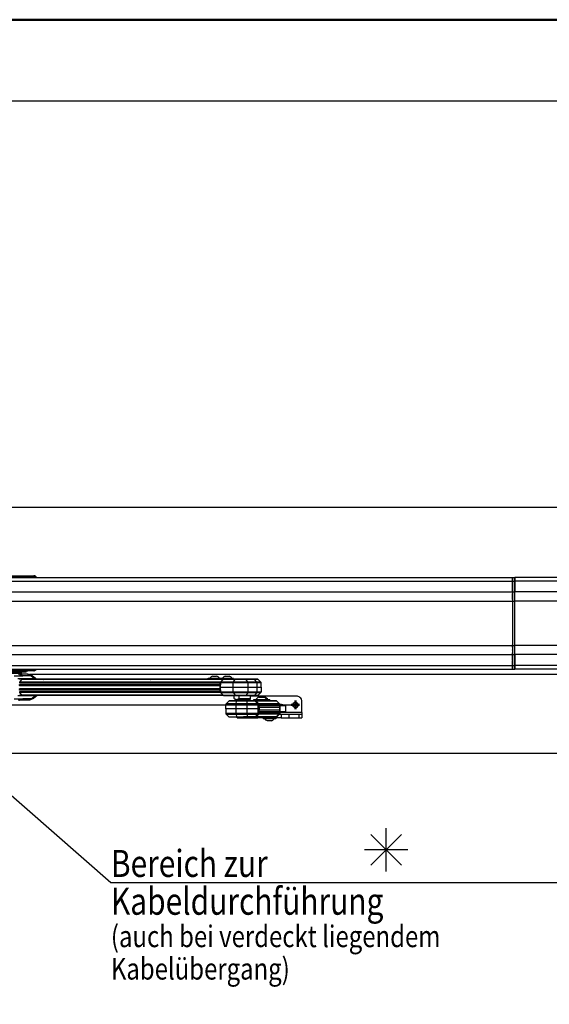
# Model space of a CAD drawing. Extents: x 35 to 4235, y -307 to 2663.
# Drawn here: x 944 to 1434, y 1751 to 2663 of the extents above; entities that cross this region are included whole.
import ezdxf

# ---------------------------------------------------------------- set-up
doc = ezdxf.new("R2010")
doc.units = 0
doc.header["$MEASUREMENT"] = 0
doc.linetypes.add('STRICHPUNKT2', pattern=[18.5, 10, -4, 0.5, -4])
doc.layers.get('0').update_dxf_attribs({"linetype": 'CONTINUOUS'})
for name, color, linetype in [('DIM49', 4, 'CONTINUOUS'), ('LE_GREEN', 3, 'CONTINUOUS'), ('LE_RED', 1, 'CONTINUOUS'), ('TXT_DIM49', 2, 'CONTINUOUS'), ('TXT_YELLOW', 2, 'CONTINUOUS')]:
    doc.layers.add(name, color=color, linetype=linetype)
doc.layers.add('LE_ALL', color=7, linetype='CONTINUOUS', lineweight=50)
doc.styles.add('MONOTXT', font='monotxt.shx')

# ---------------------------------------------------------------- blocks, each defined once
blk = doc.blocks.new('DINA3_CI_00002', base_point=(4234.66, -307.37))
blk.add_lwpolyline([(4184.66, -232.37), (284.66, -232.37), (284.66, 2587.63), (4184.66, 2587.63), (4184.66, -232.37)])
at = {"layer": 'LE_ALL', "color": 4}
blk.add_lwpolyline([(4234.66, -307.37), (34.66, -307.37), (34.66, 2662.63), (4234.66, 2662.63), (4234.66, -307.37)], dxfattribs=at)
blk = doc.blocks.new('ZBL2D00_00001')
blk.add_blockref('DINA3_CI_00002', (4234.66, -307.37))
blk = doc.blocks.new('RAHMEN_00026', base_point=(669.43, 1834.8))
for q in [(2718.43, 2211.41), (2696.43, 2211.41)]:
    blk.add_line((747.43, 2211.41), q)
blk = doc.blocks.new('FLÜGEL_00027', base_point=(2618.43, 1834.8))
for p, q in [((1708.43, 2056.41), (953.56, 2056.41)), ((1635.43, 1983.41), (876.62, 1983.41))]:
    blk.add_line(p, q)
blk = doc.blocks.new('ANTRIEB_00028', base_point=(730.43, 2064.92))
for p, q in [((730.43, 2146.41), (1400.43, 2146.41)), ((730.43, 2142.89), (1400.43, 2142.89)), ((911.43, 2146.9), (959.43, 2146.91)), ((912.93, 2147.77), (957.93, 2147.77)), ((913.43, 2147.9), (957.43, 2147.91)), ((959.43, 2146.91), (957.93, 2147.77)), ((959.43, 2146.41), (959.43, 2146.91)), ((1400.43, 2146.41), (1400.43, 2142.89)), ((1400.43, 2146.41), (1402.43, 2146.41)), ((1400.43, 2144.59), (1400.43, 2144.65)), ((1400.43, 2144.65), (1400.43, 2144.65)), ((1400.43, 2144.59), (1400.43, 2144.59)), ((1400.43, 2143.9), (1400.43, 2144.59)), ((1400.43, 2143.91), (1400.43, 2143.91)), ((1400.43, 2143.9), (1400.43, 2143.4)), ((1400.43, 2132.92), (1400.43, 2142.89)), ((1400.43, 2142.89), (1402.43, 2142.89)), ((1402.43, 2142.89), (1402.43, 2146.41)), ((1402.43, 2142.89), (1402.43, 2132.92)), ((730.43, 2132.92), (1400.43, 2132.92)), ((1400.43, 2138.46), (1400.43, 2138.9)), ((1400.43, 2138.46), (1400.43, 2138.32)), ((1400.43, 2138.32), (1400.43, 2131.85)), ((1400.43, 2132.92), (1400.43, 2124.43)), ((1400.43, 2132.92), (1400.43, 2124.44)), ((1400.43, 2132.92), (1402.43, 2132.92)), ((1402.43, 2124.44), (1402.43, 2132.92)), ((730.43, 2124.43), (1400.43, 2124.43)), ((1400.43, 2131.85), (1400.43, 2131.35)), ((1400.43, 2131), (1400.43, 2131.35)), ((1400.43, 2128.8), (1400.43, 2131)), ((1400.43, 2128.8), (1400.43, 2128.45)), ((1400.43, 2125.9), (1400.43, 2124.9)), ((1400.43, 2124.9), (1400.43, 2123.9)), ((1400.43, 2124.44), (1400.43, 2083.38)), ((1400.43, 2124.44), (1402.43, 2124.44)), ((1400.43, 2124.43), (1400.43, 2083.38)), ((1402.43, 2083.38), (1402.43, 2124.43)), ((1400.43, 2116.91), (1400.43, 2116.91)), ((1400.43, 2090.91), (1400.43, 2090.91)), ((730.43, 2083.38), (1400.43, 2083.38)), ((1400.43, 2083.38), (1400.43, 2074.89)), ((1400.43, 2083.38), (1400.43, 2074.89)), ((1400.43, 2083.38), (1402.43, 2083.38)), ((1400.43, 2081.9), (1400.43, 2079.85)), ((1400.43, 2079.85), (1400.43, 2079.35)), ((1400.43, 2079.01), (1400.43, 2079.35)), ((1400.43, 2079), (1400.43, 2076.8)), ((1402.43, 2074.89), (1402.43, 2083.38)), ((730.43, 2074.89), (1400.43, 2074.89)), ((1400.43, 2076.8), (1400.43, 2076.45)), ((1400.43, 2075.95), (1400.43, 2076.45)), ((1400.43, 2069.49), (1400.43, 2075.95)), ((1400.43, 2074.89), (1400.43, 2064.92)), ((1400.43, 2074.89), (1402.43, 2074.89)), ((1400.43, 2069.49), (1400.43, 2069.35)), ((1400.43, 2069.35), (1400.43, 2068.9)), ((1402.43, 2064.92), (1402.43, 2074.89)), ((730.43, 2064.92), (1400.43, 2064.92)), ((730.43, 2061.41), (1400.43, 2061.41)), ((951.43, 2061.41), (1402.43, 2061.41)), ((1400.43, 2068.46), (1400.43, 2068.9)), ((1400.43, 2068.46), (1400.43, 2068.32)), ((1400.43, 2064.4), (1400.43, 2068.32)), ((1400.43, 2061.41), (1400.43, 2064.92)), ((1400.43, 2064.92), (1402.43, 2064.92)), ((1400.43, 2064.4), (1400.43, 2063.9)), ((1400.43, 2063.91), (1400.43, 2063.91)), ((1400.43, 2063.9), (1400.43, 2063.22)), ((1400.43, 2063.9), (1400.43, 2063.9)), ((1400.43, 2063.22), (1400.43, 2063.15)), ((1400.43, 2063.22), (1400.43, 2063.22)), ((1400.43, 2063.15), (1400.43, 2063.15)), ((1402.43, 2064.92), (1402.43, 2061.4))]:
    blk.add_line(p, q)
for points in [[(1400.43, 2132.92), (1400.43, 2142.89), (1400.43, 2146.41)], [(1400.43, 2143.4), (1400.43, 2139.49), (1400.43, 2139.35), (1400.43, 2138.9)], [(1400.43, 2125.9), (1400.43, 2127.95), (1400.43, 2128.45)], [(1400.43, 2081.9), (1400.43, 2082.9), (1400.43, 2083.9)], [(1400.43, 2074.89), (1400.43, 2064.92), (1400.43, 2061.41)]]:
    blk.add_lwpolyline(points)
blk.add_arc((957.43, 2146.91), 1, 60.00204, 90.00204)
at = {"layer": 'LE_ALL', "color": 1, "linetype": 'STRICHPUNKT2'}
for p, q in [((1400.43, 2129.9), (1400.43, 2129.9)), ((1400.43, 2077.9), (1400.43, 2077.9))]:
    blk.add_line(p, q, dxfattribs=at)
blk = doc.blocks.new('ZWISCHENSTÜCK_00030', base_point=(1402.43, 2061.41))
for p, q in [((1402.43, 2146.4), (1402.43, 2142.89)), ((2041.43, 2146.4), (1402.43, 2146.4)), ((2041.43, 2142.89), (1402.43, 2142.89)), ((1402.43, 2124.43), (1402.43, 2132.92)), ((2041.43, 2124.43), (1402.43, 2124.43)), ((2041.43, 2074.89), (1402.43, 2074.89)), ((1402.43, 2074.89), (1402.43, 2064.92)), ((1402.43, 2061.41), (1402.43, 2064.92)), ((2041.43, 2064.92), (1402.43, 2064.92)), ((2041.43, 2061.4), (1402.43, 2061.4))]:
    blk.add_line(p, q)
for points in [[(2041.43, 2142.89), (2041.43, 2132.92), (1402.43, 2132.92), (1402.43, 2142.89)], [(2041.43, 2132.92), (2041.43, 2124.43), (2041.43, 2083.38), (1402.43, 2083.38)], [(1402.43, 2074.89), (1402.43, 2083.38), (1402.43, 2124.44)]]:
    blk.add_lwpolyline(points)
blk = doc.blocks.new('FLAG_00085', base_point=(859.31, 2014.32))
at = {"layer": 'LE_GREEN'}
blk.add_line((858.66, 2012.58), (1028.72, 1864.1), dxfattribs=at)
for radius in [2.63, 2.53, 2.43, 2.33, 2.23, 2.13, 2.03, 1.93, 1.83, 1.73, 1.63, 1.53, 1.43, 1.33, 1.23, 1.13, 1.03, 0.933, 0.833, 0.733, 0.633, 0.533, 0.433, 0.333, 0.233, 0.133, 0.033]:
    blk.add_circle((856.67, 2014.32), radius, dxfattribs=at)
blk = doc.blocks.new('TFIELD_00086', base_point=(1028.72, 1784.1))
at = {"layer": 'LE_GREEN'}
blk.add_line((1028.72, 1864.1), (1483.72, 1864.1), dxfattribs=at)
at = {"layer": 'TXT_YELLOW', "style": 'MONOTXT', "width": 0.812}
for s, height, p in [('Bereich zur', 25, (1028.72, 1869.1)), ('Kabeldurchführung', 25, (1028.72, 1834.1)), ('(auch bei verdeckt liegendem', 20, (1028.72, 1804.1)), ('Kabelübergang)', 20, (1028.72, 1774.1))]:
    blk.add_text(s, height=height, dxfattribs=at).set_placement(p)
blk = doc.blocks.new('FLEX_00084', base_point=(856.67, 2014.32))
for name, p in [('FLAG_00085', (859.31, 2014.32)), ('TFIELD_00086', (1028.72, 1784.1))]:
    blk.add_blockref(name, p)
blk = doc.blocks.new('BEREICH_ZUR_KABELDURCHFÜHRUNG_00083', base_point=(850.43, 1979.41))
blk.add_lwpolyline([(850.43, 1979.41), (877.43, 2006.41), (877.43, 2031.41), (792.43, 2031.41), (792.43, 1979.41), (850.43, 1979.41)])
blk.add_blockref('FLEX_00084', (856.67, 2014.32))
blk = doc.blocks.new('STERN_00087', base_point=(1283.4, 1874.26))
at = {"layer": 'LE_RED'}
for p, q in [((1283.4, 1874.26), (1283.4, 1914.26)), ((1297.54, 1908.4), (1269.26, 1880.12)), ((1297.54, 1880.12), (1269.26, 1908.4)), ((1303.4, 1894.26), (1263.4, 1894.26))]:
    blk.add_line(p, q, dxfattribs=at)
blk = doc.blocks.new('FLATSCAN_00082', base_point=(752.43, 2056.41))
for name, p in [('BEREICH_ZUR_KABELDURCHFÜHRUNG_00083', (850.43, 1979.41)), ('STERN_00087', (1283.4, 1874.26))]:
    blk.add_blockref(name, p)
blk = doc.blocks.new('_D46', base_point=(730.42, 2061.41))
at = {"layer": 'DIM49'}
for p, q in [((530.42, 2091.41), (530.42, 2225.55)), ((535.92, 2091.41), (524.92, 2091.41)), ((524.92, 2091.41), (530.42, 2061.41)), ((526.42, 2090.41), (526.42, 2084.23)), ((528.42, 2090.41), (528.42, 2073.32)), ((530.42, 2061.41), (535.92, 2091.41)), ((530.42, 2090.41), (530.42, 2062.41)), ((532.42, 2090.41), (532.42, 2073.32)), ((534.42, 2090.41), (534.42, 2084.23)), ((510.42, 2061.41), (730.42, 2061.41)), ((530.42, 2028.41), (530.42, 2061.41)), ((510.42, 2028.41), (1199.43, 2028.41)), ((530.42, 2028.41), (524.92, 1998.41)), ((535.92, 1998.41), (530.42, 2028.41)), ((530.42, 1999.41), (530.42, 2027.41)), ((528.42, 1999.41), (528.42, 2016.5)), ((532.42, 1999.41), (532.42, 2016.5)), ((526.42, 1999.41), (526.42, 2005.59)), ((534.42, 1999.41), (534.42, 2005.59)), ((524.92, 1998.41), (535.92, 1998.41)), ((530.42, 1998.41), (530.42, 1978.41))]:
    blk.add_line(p, q, dxfattribs=at)
at = {"layer": 'TXT_DIM49', "style": 'MONOTXT', "width": 0.812}
blk.add_text('A = 33', height=25, rotation=89.99997, dxfattribs=at).set_placement((515.42, 2107.13))
blk = doc.blocks.new('A-8011050 SCHERENARM EN3-6 STURZ 186-300_00088', base_point=(1205.43, 2019.41))
for p, q in [((911.43, 2061.41), (959.43, 2061.41)), ((957.93, 2060.04), (912.93, 2060.04)), ((957.43, 2059.91), (913.43, 2059.91)), ((950.43, 2058.66), (950.43, 2059.91)), ((950.43, 2058.66), (950.43, 2059.91)), ((950.43, 2059.91), (951.95, 2059.91)), ((959.43, 2060.91), (957.93, 2060.04)), ((957.93, 2060.04), (957.93, 2060.04)), ((959.43, 2061.41), (959.43, 2060.91)), ((959.43, 2060.91), (959.43, 2060.91)), ((939.13, 2055.3), (947.11, 2055.3)), ((951.59, 2056.66), (942.89, 2056.66)), ((946.9, 2052.16), (943.8, 2052.16)), ((944.36, 2049.45), (946.33, 2051.86)), ((944.4, 2052.16), (944.4, 2052.16)), ((944.51, 2052.16), (944.51, 2052.16)), ((944.59, 2052.16), (944.59, 2052.16)), ((945.6, 2057.87), (945.35, 2056.66)), ((945.5, 2056.66), (946.4, 2056.66)), ((955.08, 2055.3), (947.11, 2055.3)), ((955.08, 2055.3), (958.58, 2052.59)), ((966.09, 2052.16), (955.96, 2052.16)), ((965.35, 2052.04), (956.56, 2052.04)), ((965.35, 2052.16), (956.71, 2052.16)), ((965.35, 2052.16), (966.09, 2052.16)), ((969.06, 2052.16), (965.35, 2052.16)), ((966.84, 2052.16), (966.09, 2052.16)), ((966.67, 2052.04), (966.22, 2052.04)), ((966.84, 2052.16), (970.55, 2052.16)), ((1064.81, 2052.16), (969.06, 2052.16)), ((1064.07, 2052.04), (969.67, 2052.04)), ((1064.07, 2052.16), (969.81, 2052.16)), ((970.55, 2052.16), (969.81, 2052.16)), ((1064.07, 2052.16), (1064.81, 2052.16)), ((1067.78, 2052.16), (1064.07, 2052.16)), ((1065.56, 2052.16), (1064.81, 2052.16)), ((1065.39, 2052.04), (1064.94, 2052.04)), ((1065.56, 2052.16), (1069.27, 2052.16)), ((1122.88, 2052.16), (1067.78, 2052.16)), ((1122.14, 2052.04), (1068.39, 2052.04)), ((1122.14, 2052.16), (1068.53, 2052.16)), ((1069.27, 2052.16), (1068.53, 2052.16)), ((1118.84, 2053.16), (1130.45, 2053.16)), ((1118.84, 2052.16), (1118.84, 2053.16)), ((1122.14, 2052.16), (1122.88, 2052.16)), ((1125.85, 2052.16), (1122.14, 2052.16)), ((1123.63, 2052.16), (1122.88, 2052.16)), ((1122.91, 2054.91), (1126.57, 2054.91)), ((1123.63, 2052.16), (1127.34, 2052.16)), ((1134.49, 2052.16), (1125.85, 2052.16)), ((1132.43, 2052.04), (1126.46, 2052.04)), ((1133.75, 2052.16), (1126.6, 2052.16)), ((1127.34, 2052.16), (1126.6, 2052.16)), ((1132.24, 2051.87), (1130.24, 2049.44)), ((1130.45, 2053.16), (1142.25, 2053.16)), ((1130.45, 2052.16), (1130.45, 2053.16)), ((1143.82, 2051.87), (1132.24, 2051.87)), ((1144.39, 2052.16), (1132.82, 2052.16)), ((1133.75, 2052.16), (1134.49, 2052.16)), ((1137.47, 2052.16), (1133.75, 2052.16)), ((1135.24, 2052.16), (1134.49, 2052.16)), ((1134.53, 2054.91), (1138.18, 2054.91)), ((1135.24, 2052.16), (1138.95, 2052.16)), ((1141.79, 2052.16), (1137.47, 2052.16)), ((1142.53, 2052.16), (1138.21, 2052.16)), ((1144.29, 2052.16), (1141.79, 2052.16)), ((1141.83, 2049.44), (1143.82, 2051.87)), ((1144.29, 2052.16), (1142.53, 2052.16)), ((1153.9, 2051.87), (1143.82, 2051.87)), ((1144.29, 2052.16), (1156.29, 2052.16)), ((1153.49, 2052.16), (1144.39, 2052.16)), ((1153.49, 2052.16), (1156.29, 2052.16)), ((1161.63, 2052.16), (1153.49, 2052.16)), ((1162.04, 2051.87), (1153.9, 2051.87)), ((1155.32, 2049.45), (1153.9, 2051.87)), ((1164.37, 2052.16), (1161.63, 2052.16)), ((1165.07, 2051.87), (1162.04, 2051.87)), ((1167.51, 2049.45), (1165.07, 2051.87)), ((1129.95, 2047.37), (944.12, 2047.37)), ((1129.95, 2043.37), (944.12, 2043.37)), ((1129.95, 2041.94), (944.12, 2041.94)), ((1130.19, 2049.45), (944.36, 2049.45)), ((1129.95, 2047.37), (1129.95, 2048.74)), ((1129.95, 2043.37), (1129.95, 2045.94)), ((1129.95, 2044.65), (1141.56, 2044.65)), ((1129.95, 2040.57), (1129.95, 2041.94)), ((1141.83, 2049.44), (1130.24, 2049.44)), ((1141.59, 2048.74), (1141.56, 2044.65)), ((1141.56, 2044.65), (1141.59, 2040.57)), ((1155.32, 2049.45), (1141.83, 2049.44)), ((1163.46, 2049.45), (1155.32, 2049.45)), ((1155.49, 2048.74), (1155.51, 2044.66)), ((1155.51, 2044.66), (1163.65, 2044.66)), ((1167.51, 2049.45), (1163.46, 2049.45)), ((1163.63, 2048.74), (1163.65, 2044.66)), ((1163.65, 2044.66), (1163.63, 2040.57)), ((1167.84, 2044.66), (1167.81, 2040.57)), ((939.13, 2034.01), (947.11, 2034.01)), ((958.58, 2036.73), (942.64, 2036.73)), ((951.59, 2032.66), (942.89, 2032.66)), ((948.07, 2037.16), (943.8, 2037.16)), ((1129.95, 2040.57), (944.12, 2040.57)), ((955.08, 2034.01), (947.11, 2034.01)), ((955.08, 2034.01), (958.58, 2036.73)), ((1142.53, 2037.16), (956.71, 2037.16)), ((960.5, 2037.35), (960.5, 2037.35)), ((1130.24, 2039.86), (1141.83, 2039.86)), ((1141.79, 2037.16), (1132.73, 2037.16)), ((1132.82, 2037.16), (1144.39, 2037.16)), ((1141.59, 2040.57), (1155.49, 2040.57)), ((1141.83, 2039.86), (1143.82, 2037.44)), ((1142.79, 2037.16), (1142.53, 2037.16)), ((1142.79, 2034.16), (1142.79, 2037.16)), ((1142.79, 2034.16), (1144.29, 2032.66)), ((1142.79, 2034.16), (1142.83, 2034.16)), ((1144.29, 2032.16), (1144.29, 2032.66)), ((1144.39, 2037.16), (1153.49, 2037.16)), ((1153.49, 2037.16), (1161.63, 2037.16)), ((1155.32, 2039.87), (1163.46, 2039.87)), ((1156.29, 2032.16), (1156.29, 2032.66)), ((1157.79, 2034.16), (1157.79, 2037.16)), ((1200.43, 2036.41), (1157.79, 2036.41)), ((1157.9, 2032.16), (1157.9, 2033.16)), ((1161.06, 2033.36), (1174.66, 2033.36)), ((1161.06, 2032.16), (1161.06, 2033.36)), ((1163.46, 2039.87), (1162.04, 2037.45)), ((1162.04, 2037.45), (1165.07, 2037.45)), ((1163.63, 2040.57), (1167.81, 2040.57)), ((1167.51, 2039.87), (1165.07, 2037.45)), ((1165.5, 2035.46), (1170.21, 2035.46)), ((1170.21, 2035.46), (1171.38, 2035.46)), ((1174.66, 2033.36), (1175.82, 2033.36)), ((1174.66, 2032.16), (1174.66, 2033.36)), ((1175.82, 2032.16), (1175.82, 2033.36)), ((1135.06, 2024.65), (1135.1, 2028.74)), ((1144.67, 2024.66), (1135.06, 2024.65)), ((1135.06, 2024.65), (1135.1, 2020.57)), ((1144.67, 2028.74), (1135.1, 2028.74)), ((1144.78, 2031.87), (1137.83, 2031.87)), ((1144.81, 2032.16), (1138.54, 2032.16)), ((1144.29, 2032.16), (1139.26, 2032.16)), ((1144.29, 2032.16), (1139.26, 2032.16)), ((1143.29, 2032.16), (1144.29, 2032.16)), ((1144.67, 2024.66), (1144.67, 2028.74)), ((1154.67, 2028.74), (1144.67, 2028.74)), ((1154.66, 2024.66), (1144.67, 2024.66)), ((1144.67, 2020.57), (1144.67, 2024.66)), ((1144.68, 2029.45), (1144.78, 2031.87)), ((1154.68, 2029.45), (1144.68, 2029.45)), ((1154.8, 2032.16), (1144.81, 2032.16)), ((1165.04, 2024.66), (1154.66, 2024.66)), ((1165.01, 2028.74), (1154.67, 2028.74)), ((1164.71, 2029.45), (1154.68, 2029.45)), ((1161.57, 2032.16), (1154.8, 2032.16)), ((1162.41, 2032.16), (1156.29, 2032.16)), ((1156.29, 2032.16), (1157.29, 2032.16)), ((1162.67, 2032.16), (1157.9, 2032.16)), ((1158.31, 2032.16), (1157.9, 2032.16)), ((1158.31, 2032.16), (1161.06, 2032.16)), ((1160.15, 2032.16), (1160.15, 2032.16)), ((1162.67, 2032.16), (1160.15, 2032.16)), ((1162.34, 2032.16), (1161.57, 2032.16)), ((1164.71, 2029.45), (1162.27, 2031.87)), ((1163.05, 2031.87), (1162.27, 2031.87)), ((1181.46, 2032.16), (1162.41, 2032.16)), ((1165.49, 2029.45), (1163.05, 2031.87)), ((1182.17, 2031.87), (1163.12, 2031.86)), ((1165.78, 2028.74), (1165.01, 2028.74)), ((1165.04, 2024.66), (1165.01, 2028.74)), ((1165.01, 2020.57), (1165.04, 2024.66)), ((1165.82, 2024.66), (1165.04, 2024.66)), ((1184.58, 2029.45), (1165.53, 2029.45)), ((1165.82, 2024.66), (1165.78, 2028.74)), ((1165.78, 2020.57), (1165.82, 2024.66)), ((1184.88, 2028.75), (1165.82, 2028.74)), ((1165.82, 2028.74), (1165.82, 2027.37)), ((1184.88, 2027.38), (1165.82, 2027.37)), ((1184.88, 2025.95), (1165.82, 2025.94)), ((1165.82, 2025.94), (1165.82, 2023.37)), ((1184.88, 2023.38), (1165.82, 2023.37)), ((1175.82, 2032.16), (1181.46, 2032.16)), ((1182.17, 2031.87), (1182.26, 2031.85)), ((1182.25, 2031.86), (1182.3, 2031.81)), ((1182.25, 2031.86), (1182.26, 2031.85)), ((1184.59, 2029.45), (1184.67, 2029.44)), ((1184.62, 2029.48), (1184.67, 2029.44)), ((1184.67, 2029.44), (1184.67, 2029.43)), ((1184.88, 2027.38), (1184.88, 2028.75)), ((1184.88, 2020.57), (1184.88, 2028.74)), ((1184.88, 2023.38), (1184.88, 2025.95)), ((1184.95, 2028.79), (1185.93, 2028.79)), ((1184.95, 2028.76), (1184.95, 2028.68)), ((1184.95, 2028.68), (1184.95, 2028.68)), ((1184.95, 2027.91), (1184.99, 2027.91)), ((1184.99, 2027.91), (1190.43, 2027.91)), ((1185.93, 2028.79), (1185.14, 2028.79)), ((1187.93, 2027.96), (1186.86, 2028.15)), ((1187.93, 2027.91), (1187.93, 2027.96)), ((1190.43, 2027.91), (1187.93, 2027.91)), ((1190.43, 2021.91), (1190.43, 2027.91)), ((1205.43, 2021.41), (1205.43, 2031.41)), ((1135.1, 2020.57), (1144.67, 2020.57)), ((1135.39, 2019.87), (1137.83, 2017.44)), ((1135.39, 2019.87), (1144.68, 2019.87)), ((1137.83, 2017.44), (1144.78, 2017.44)), ((1138.54, 2017.16), (1144.81, 2017.16)), ((1144.67, 2020.57), (1154.67, 2020.57)), ((1144.68, 2019.87), (1154.68, 2019.87)), ((1144.78, 2017.44), (1154.77, 2017.45)), ((1144.81, 2017.16), (1154.8, 2017.16)), ((1145.43, 2016.41), (1145.43, 2017.16)), ((1145.43, 2016.41), (1148.36, 2016.41)), ((1148.36, 2016.41), (1148.36, 2017.16)), ((1148.36, 2016.41), (1157.5, 2016.41)), ((1162.41, 2017.16), (1151.29, 2017.16)), ((1154.67, 2020.57), (1165.01, 2020.57)), ((1154.68, 2019.87), (1164.71, 2019.87)), ((1154.8, 2017.16), (1161.57, 2017.16)), ((1157.5, 2016.41), (1157.5, 2017.16)), ((1157.5, 2016.41), (1164.57, 2016.41)), ((1161.57, 2017.16), (1162.34, 2017.16)), ((1181.46, 2017.16), (1162.41, 2017.16)), ((1163.05, 2017.45), (1165.49, 2019.87)), ((1182.17, 2017.45), (1163.12, 2017.45)), ((1164.71, 2019.87), (1165.49, 2019.87)), ((1165.01, 2020.57), (1165.78, 2020.57)), ((1184.58, 2019.87), (1165.53, 2019.86)), ((1184.88, 2021.95), (1165.82, 2021.94)), ((1165.82, 2021.94), (1165.82, 2020.57)), ((1184.88, 2020.58), (1165.82, 2020.57)), ((1169.53, 2016.41), (1169.53, 2015.41)), ((1181.33, 2016.41), (1169.53, 2016.41)), ((1181.33, 2015.41), (1169.53, 2015.41)), ((1181.33, 2016.41), (1181.33, 2015.41)), ((1181.69, 2017.18), (1181.78, 2017.21)), ((1181.94, 2017.26), (1181.94, 2017.26)), ((1182.17, 2017.45), (1182.26, 2017.47)), ((1182.26, 2017.47), (1182.25, 2017.46)), ((1182.3, 2017.51), (1182.26, 2017.47)), ((1186.28, 2019.41), (1184.2, 2019.41)), ((1184.67, 2019.89), (1184.62, 2019.84)), ((1184.62, 2019.84), (1184.62, 2019.84)), ((1184.88, 2020.58), (1184.88, 2021.95)), ((1184.88, 2020.57), (1184.95, 2020.57)), ((1205.43, 2021.41), (1184.95, 2021.41)), ((1184.95, 2020.64), (1184.95, 2020.57)), ((1190.43, 2021.91), (1184.99, 2021.91)), ((1193.36, 2019.41), (1193.36, 2016.41)), ((1193.36, 2016.41), (1202.5, 2016.41)), ((1205.43, 2021.41), (1205.43, 2019.41)), ((1205.43, 2019.41), (1205.43, 2016.41))]:
    blk.add_line(p, q)
for points in [[(959.43, 2060.91), (911.43, 2060.91), (912.93, 2060.04)], [(950.43, 2058.66), (926.51, 2058.66), (920.43, 2058.66), (920.43, 2059.91)], [(925.28, 2057.87), (927.9, 2057.87), (930.99, 2057.87), (939.71, 2057.87), (942.84, 2057.87), (945.6, 2057.87), (945.77, 2057.87), (945.5, 2056.66)], [(944.15, 2056.54), (944.37, 2056.49), (944.58, 2056.44), (944.8, 2056.38), (944.88, 2056.36), (945.1, 2056.29), (945.31, 2056.22), (945.53, 2056.13), (945.6, 2056.11), (945.82, 2056.01), (946.04, 2055.91), (946.26, 2055.8), (946.31, 2055.77), (946.53, 2055.65), (946.75, 2055.53), (946.97, 2055.39), (947.01, 2055.37), (947.11, 2055.3)], [(958.58, 2052.59), (942.64, 2052.59)], [(1132.15, 2051.86), (946.33, 2051.86)], [(1132.73, 2052.16), (946.9, 2052.16), (955.96, 2052.16)], [(955.08, 2055.3), (954.86, 2055.46), (954.65, 2055.6), (954.44, 2055.74), (954.23, 2055.86), (954.02, 2055.97), (953.82, 2056.08), (953.62, 2056.17), (953.43, 2056.26), (953.29, 2056.31), (953.1, 2056.38), (952.91, 2056.45), (952.73, 2056.5), (952.55, 2056.55), (952.37, 2056.58), (952.19, 2056.61), (952.02, 2056.63), (951.85, 2056.65), (951.68, 2056.66), (951.59, 2056.66)], [(951.59, 2056.66), (951.83, 2056.65), (952.05, 2056.64), (952.28, 2056.63), (952.51, 2056.6), (952.74, 2056.57), (952.9, 2056.55), (953.14, 2056.5), (953.37, 2056.45), (953.6, 2056.4), (953.76, 2056.35), (953.99, 2056.28), (954.22, 2056.21), (954.45, 2056.12), (954.61, 2056.06), (954.84, 2055.97), (955.07, 2055.87), (955.29, 2055.76), (955.45, 2055.68), (955.67, 2055.56), (955.9, 2055.43), (956.13, 2055.29), (956.27, 2055.2), (956.5, 2055.05), (956.72, 2054.89), (956.94, 2054.72), (956.99, 2054.68)], [(955.08, 2055.3), (955.24, 2055.3), (955.4, 2055.29), (955.55, 2055.27), (955.71, 2055.25), (955.86, 2055.22), (956, 2055.18), (956.14, 2055.14), (956.28, 2055.09), (956.41, 2055.03), (956.54, 2054.97), (956.67, 2054.9), (956.79, 2054.83), (956.91, 2054.75), (956.99, 2054.68), (957, 2054.68), (960.25, 2052.16)], [(959.75, 2052.16), (959.64, 2052.16), (959.53, 2052.17), (959.43, 2052.19), (959.32, 2052.21), (959.21, 2052.25), (959.1, 2052.28), (959, 2052.33), (958.89, 2052.39), (958.79, 2052.45), (958.68, 2052.52), (958.58, 2052.59)], [(958.58, 2052.59), (958.75, 2052.58), (958.9, 2052.57), (959.06, 2052.56), (959.21, 2052.53), (959.36, 2052.5), (959.51, 2052.46), (959.65, 2052.42), (959.78, 2052.37), (959.92, 2052.31), (960.05, 2052.25), (960.17, 2052.18), (960.22, 2052.16)], [(966.44, 2051.86), (966.48, 2051.86), (966.51, 2051.87), (966.55, 2051.89), (966.56, 2051.9), (966.6, 2051.92), (966.63, 2051.96), (966.65, 2052), (966.66, 2052.01), (966.67, 2052.04)], [(966.67, 2052.04), (966.69, 2052.07), (966.71, 2052.1), (966.74, 2052.12), (966.75, 2052.13), (966.78, 2052.15), (966.81, 2052.16), (966.84, 2052.16)], [(1065.16, 2051.86), (1065.2, 2051.86), (1065.23, 2051.87), (1065.27, 2051.89), (1065.28, 2051.9), (1065.32, 2051.92), (1065.35, 2051.96), (1065.37, 2051.99), (1065.38, 2052.01), (1065.39, 2052.04)], [(1065.39, 2052.04), (1065.41, 2052.07), (1065.43, 2052.1), (1065.46, 2052.12), (1065.47, 2052.13), (1065.5, 2052.15), (1065.53, 2052.15), (1065.56, 2052.16)], [(1132.15, 2051.86), (1130.19, 2049.45)], [(1141.79, 2052.16), (1132.73, 2052.16)], [(1163.46, 2049.45), (1162.04, 2051.87)], [(1129.95, 2048.74), (944.12, 2048.74)], [(1129.95, 2045.94), (944.12, 2045.94)], [(1130, 2048.74), (1129.95, 2044.65), (1130, 2040.57), (1141.59, 2040.57)], [(1155.49, 2048.74), (1141.59, 2048.74), (1130, 2048.74)], [(1141.56, 2044.65), (1155.51, 2044.66), (1155.49, 2040.57), (1163.63, 2040.57)], [(1163.65, 2044.66), (1167.84, 2044.66), (1167.81, 2048.74), (1163.63, 2048.74), (1155.49, 2048.74)], [(944.15, 2032.78), (944.37, 2032.82), (944.58, 2032.87), (944.8, 2032.93), (944.88, 2032.95), (945.1, 2033.02), (945.31, 2033.1), (945.53, 2033.18), (945.6, 2033.21), (945.82, 2033.3), (946.04, 2033.4), (946.26, 2033.51), (946.31, 2033.54), (946.53, 2033.66), (946.75, 2033.79), (946.97, 2033.92), (947.01, 2033.95), (947.11, 2034.01)], [(1132.15, 2037.45), (946.33, 2037.45), (944.36, 2039.86)], [(1130.19, 2039.86), (944.36, 2039.86)], [(1132.73, 2037.16), (946.9, 2037.16)], [(956.99, 2034.63), (956.77, 2034.46), (956.55, 2034.3), (956.42, 2034.22), (956.2, 2034.07), (955.97, 2033.93), (955.74, 2033.8), (955.62, 2033.73), (955.4, 2033.61), (955.16, 2033.49), (954.93, 2033.39), (954.8, 2033.33), (954.57, 2033.24), (954.34, 2033.15), (954.11, 2033.07), (954.05, 2033.05), (953.82, 2032.98), (953.59, 2032.91), (953.35, 2032.86), (953.2, 2032.83), (952.97, 2032.78), (952.73, 2032.74), (952.5, 2032.71), (952.34, 2032.69), (952.11, 2032.67), (951.88, 2032.66), (951.64, 2032.66), (951.59, 2032.66)], [(955.08, 2034.01), (954.86, 2033.86), (954.65, 2033.71), (954.44, 2033.58), (954.23, 2033.45), (954.02, 2033.34), (953.82, 2033.24), (953.62, 2033.14), (953.43, 2033.06), (953.29, 2033), (953.1, 2032.93), (952.91, 2032.87), (952.73, 2032.81), (952.55, 2032.77), (952.37, 2032.73), (952.19, 2032.7), (952.02, 2032.68), (951.85, 2032.67), (951.68, 2032.66), (951.59, 2032.66)], [(955.08, 2034.01), (955.24, 2034.01), (955.4, 2034.03), (955.55, 2034.04), (955.71, 2034.07), (955.86, 2034.1), (956, 2034.14), (956.14, 2034.18), (956.28, 2034.23), (956.41, 2034.28), (956.54, 2034.35), (956.67, 2034.41), (956.79, 2034.49), (956.91, 2034.57), (956.99, 2034.63), (957, 2034.63), (960.25, 2037.16)], [(958.58, 2036.73), (958.75, 2036.73), (958.9, 2036.74), (959.06, 2036.76), (959.21, 2036.78), (959.36, 2036.81), (959.51, 2036.85), (959.65, 2036.89), (959.78, 2036.94), (959.92, 2037), (960.05, 2037.06), (960.17, 2037.13), (960.22, 2037.16)], [(959.75, 2037.16), (959.64, 2037.15), (959.53, 2037.14), (959.43, 2037.13), (959.32, 2037.1), (959.21, 2037.07), (959.1, 2037.03), (959, 2036.98), (958.89, 2036.93), (958.79, 2036.87), (958.68, 2036.8), (958.58, 2036.73)], [(1130.19, 2039.86), (1132.15, 2037.45)], [(1130.24, 2039.86), (1132.24, 2037.44), (1143.82, 2037.44)], [(1141.83, 2039.86), (1155.32, 2039.87), (1153.9, 2037.45), (1162.04, 2037.45)], [(1147.17, 2037.16), (1147.17, 2034.16), (1146.99, 2034.01), (1146.82, 2033.87), (1146.66, 2033.76), (1146.5, 2033.65), (1146.35, 2033.56), (1146.2, 2033.48), (1146.06, 2033.41), (1145.92, 2033.35), (1145.78, 2033.29), (1145.65, 2033.25), (1145.52, 2033.22), (1145.39, 2033.19), (1145.26, 2033.17), (1145.13, 2033.16), (1145.01, 2033.16), (1144.88, 2033.16), (1144.76, 2033.17), (1144.64, 2033.18), (1144.52, 2033.21), (1144.39, 2033.24), (1144.26, 2033.28), (1144.14, 2033.32), (1144, 2033.38), (1143.87, 2033.44), (1143.73, 2033.51), (1143.59, 2033.59), (1143.44, 2033.68), (1143.29, 2033.79), (1143.14, 2033.9), (1142.98, 2034.03), (1142.83, 2034.16), (1142.83, 2037.16)], [(1143.82, 2037.44), (1153.9, 2037.45)], [(1147.17, 2034.16), (1157.79, 2034.16), (1156.29, 2032.66), (1144.29, 2032.66)], [(1156.79, 2033.16), (1157.12, 2033.16), (1157.9, 2033.16)], [(1144.68, 2029.45), (1135.39, 2029.44), (1137.83, 2031.87)], [(1162.27, 2031.87), (1154.77, 2031.87), (1144.78, 2031.87)], [(1154.67, 2020.57), (1154.66, 2024.66), (1154.67, 2028.74)], [(1154.68, 2029.45), (1154.77, 2031.87)], [(1172.4, 2032.16), (1166.35, 2032.16), (1163.59, 2032.16), (1156.29, 2032.16)], [(1165.53, 2029.45), (1163.12, 2031.86)], [(1165.49, 2029.45), (1164.71, 2029.45)], [(1181.76, 2032.12), (1181.78, 2032.11), (1181.86, 2032.09), (1181.94, 2032.06), (1181.94, 2032.06)], [(1181.94, 2032.06), (1181.86, 2032.09), (1181.78, 2032.11)], [(1182.26, 2031.85), (1182.19, 2031.91), (1182.13, 2031.96), (1182.06, 2032), (1182.03, 2032.02), (1181.96, 2032.05), (1181.94, 2032.06)], [(1181.94, 2032.06), (1182.01, 2032.03), (1182.08, 2031.99), (1182.15, 2031.94), (1182.22, 2031.89), (1182.25, 2031.86)], [(1182.17, 2031.87), (1184.58, 2029.45)], [(1182.26, 2031.85), (1182.26, 2031.84), (1182.28, 2031.83), (1182.29, 2031.82), (1182.3, 2031.81), (1184.62, 2029.48), (1184.62, 2029.48), (1184.67, 2029.43)], [(1184.88, 2029.12), (1184.84, 2029.19), (1184.8, 2029.27), (1184.76, 2029.33), (1184.74, 2029.35), (1184.73, 2029.36), (1184.73, 2029.37), (1184.67, 2029.43), (1184.67, 2029.44)], [(1184.67, 2029.43), (1184.73, 2029.37), (1184.76, 2029.33), (1184.81, 2029.26), (1184.85, 2029.19), (1184.88, 2029.12)], [(1184.88, 2029.12), (1184.88, 2029.12), (1184.91, 2029.04), (1184.93, 2028.96), (1184.94, 2028.88), (1184.95, 2028.8), (1184.95, 2028.76), (1184.95, 2028.75), (1184.95, 2028.74), (1184.95, 2028.74), (1184.95, 2028.71), (1184.95, 2028.7), (1184.95, 2028.69), (1184.95, 2028.68), (1184.95, 2020.64), (1184.95, 2020.64), (1184.95, 2020.56)], [(1184.88, 2028.74), (1184.95, 2028.74), (1184.95, 2028.83), (1184.94, 2028.91), (1184.92, 2028.99), (1184.91, 2029.02), (1184.89, 2029.1), (1184.88, 2029.12)], [(1187.93, 2027.91), (1187.98, 2027.91), (1184.95, 2027.91)], [(1184.95, 2021.91), (1184.99, 2021.91), (1184.99, 2027.91)], [(1144.68, 2019.87), (1144.78, 2017.44)], [(1154.68, 2019.87), (1154.77, 2017.45), (1162.27, 2017.45), (1163.05, 2017.45)], [(1164.71, 2019.87), (1162.27, 2017.45)], [(1163.12, 2017.45), (1165.53, 2019.86)], [(1186.28, 2016.41), (1164.57, 2016.41), (1164.57, 2017.16)], [(1172.44, 2017.16), (1181.46, 2017.16)], [(1181.78, 2017.21), (1181.86, 2017.23), (1181.94, 2017.26)], [(1181.94, 2017.26), (1181.86, 2017.23), (1181.78, 2017.21)], [(1181.94, 2017.26), (1182.01, 2017.29), (1182.09, 2017.33), (1182.15, 2017.38), (1182.17, 2017.39), (1182.18, 2017.4), (1182.19, 2017.4), (1182.25, 2017.46), (1182.26, 2017.47)], [(1182.25, 2017.46), (1182.19, 2017.41), (1182.14, 2017.37), (1182.07, 2017.32), (1181.99, 2017.28), (1181.94, 2017.26)], [(1184.58, 2019.87), (1182.17, 2017.45)], [(1182.17, 2017.45), (1184.58, 2019.87)], [(1184.88, 2020.2), (1184.88, 2020.2), (1184.85, 2020.12), (1184.81, 2020.06), (1184.76, 2019.99), (1184.71, 2019.93), (1184.67, 2019.89), (1184.67, 2019.88), (1184.66, 2019.88), (1184.65, 2019.86), (1184.64, 2019.85), (1184.63, 2019.84), (1184.62, 2019.84), (1182.3, 2017.51), (1182.25, 2017.46)], [(1184.58, 2019.87), (1184.67, 2019.88), (1184.72, 2019.94), (1184.77, 2020.01), (1184.82, 2020.08), (1184.83, 2020.1), (1184.87, 2020.18), (1184.88, 2020.2)], [(1184.88, 2020.2), (1184.91, 2020.28), (1184.93, 2020.36), (1184.94, 2020.44), (1184.95, 2020.46), (1184.95, 2020.47), (1184.95, 2020.48), (1184.95, 2020.56), (1184.95, 2020.57)], [(1184.95, 2020.56), (1184.95, 2020.48), (1184.94, 2020.43), (1184.93, 2020.35), (1184.91, 2020.27), (1184.88, 2020.2)], [(1184.95, 2020.57), (1184.95, 2020.57), (1184.95, 2020.56)], [(1202.5, 2019.41), (1193.36, 2019.41), (1186.28, 2019.41), (1186.28, 2016.41), (1193.36, 2016.41)], [(1205.43, 2019.41), (1202.5, 2019.41), (1202.5, 2016.41), (1205.43, 2016.41)]]:
    blk.add_lwpolyline(points)
for points in [[(1161.63, 2037.16), (1164.37, 2037.16, 0.197785), (1165.07, 2037.45)], [(1163.46, 2039.87), (1167.51, 2039.87, 0.197779), (1167.81, 2040.57)], [(1201.1, 2030.4, -1), (1197.75, 2026.42, -1), (1201.1, 2030.4)], [(1177.25, 2013.66), (1173.6, 2013.66, -0.137826), (1171.03, 2015.41)]]:
    blk.add_lwpolyline(points, format="xyb")
for centre, radius, start, end in [((957.43, 2060.91), 1, -90, -60), ((946.75, 2057.66), 1, 89.99985, 167.49985), ((1124.74, 2049.45), 5.75, 108.53705, 139.92661), ((1124.74, 2049.45), 5.75, 40.07394, 71.4635), ((1136.35, 2049.45), 5.75, 108.53705, 139.92661), ((1136.35, 2049.45), 5.75, 40.07394, 71.4635), ((1164.37, 2051.16), 1, 45.25134, 90.00134), ((1166.81, 2048.74), 1, 0.50134, 45.25134), ((1167.86, 2029.78), 6.15, 112.52478, 144.39116), ((1167.86, 2029.78), 6.15, 35.60939, 67.47576), ((1169.02, 2029.78), 6.15, 35.60939, 67.47576), ((1200.43, 2031.41), 5, 49.90275, 90), ((1200.43, 2031.41), 5, 0, 49.90275), ((1136.1, 2028.73), 1, 134.75138, 179.50138), ((1138.54, 2031.16), 1, 90.00138, 134.75138), ((1185.93, 2027.79), 1, 21.60732, 90), ((1136.1, 2020.58), 1, -179.49862, -134.74862), ((1138.54, 2018.16), 1, -134.74862, -90), ((1175.43, 2019.11), 5.75, -71.4635, -40.07394)]:
    blk.add_arc(centre, radius, start, end)
for centre, major_axis, ratio, start_param, end_param in [((948.07, 2047.04), (0, -5.12), 0.814116, 3.652858, 4.201151), ((946.53, 2057.66), (0, -1), 0.948324, 3.141561, 4.494191), ((946.9, 2051.16), (0, -1), 0.814116, 3.141606, 3.927005), ((1132.73, 2051.16), (0, -1), 0.814116, 3.141606, 3.927005), ((1132.81, 2051.16), (-0.015, -1), 0.814052, 3.153853, 3.934887), ((1144.39, 2051.16), (0, -1), 0.814114, 3.141621, 3.922656), ((1153.49, 2051.16), (0, -1), 0.580706, 2.360537, 3.141572), ((1161.63, 2051.16), (0, -1), 0.580706, 2.360537, 3.141572), ((944.94, 2048.74), (0, -1), 0.814116, 3.927005, 4.712403), ((943.55, 2046.66), (0, -1), 0.814116, 0.775411, 2.366209), ((943.55, 2042.66), (0, -1), 0.814116, 0.775411, 2.366209), ((1130.76, 2048.74), (0, -1), 0.814116, 3.927005, 4.712403), ((1129.38, 2046.66), (0, -1), 0.814116, 2.308367, 2.366209), ((1129.38, 2046.66), (0, -1), 0.814116, 0.775411, 0.80341), ((1129.38, 2042.66), (0, -1), 0.814116, 2.338105, 2.366209), ((1129.38, 2042.66), (0, -1), 0.814116, 0.775411, 0.833474), ((1130.81, 2048.73), (-0.015, -1), 0.814052, 3.934887, 4.715922), ((1142.41, 2048.73), (0, -1), 0.814114, 3.922656, 4.703691), ((1154.91, 2048.73), (0, -1), 0.580706, 1.579502, 2.360537), ((1163.05, 2048.74), (0, -1), 0.580706, 1.579502, 2.360537), ((944.94, 2040.57), (0, -1), 0.814116, 4.712403, 5.497801), ((948.07, 2042.28), (0, -5.12), 0.814116, 5.22366, 5.771942), ((946.9, 2038.16), (0, -1), 0.814116, 5.497801, 6.283199), ((1130.76, 2040.57), (0, -1), 0.814116, 4.712403, 5.497801), ((1130.81, 2040.58), (0.015, -1), 0.814052, 4.708913, 5.489948), ((1132.73, 2038.16), (0, -1), 0.814116, 5.497801, 6.283199), ((1132.81, 2038.16), (0.015, -1), 0.814052, 5.489948, 6.270983), ((1142.41, 2040.58), (0, -1), 0.814114, 4.721144, 5.502179), ((1144.39, 2038.16), (0, -1), 0.814114, 5.502179, 6.283214), ((1153.49, 2038.16), (0, -1), 0.580706, 6.283165, 7.0642), ((1154.91, 2040.58), (0, -1), 0.580706, 0.781014, 1.562049), ((1161.63, 2038.16), (0, -1), 0.580706, 6.283165, 7.0642), ((1163.05, 2040.58), (0, -1), 0.580706, 0.781014, 1.562049), ((1144.71, 2028.73), (0, -1), 0.038812, 3.922635, 4.703669), ((1144.81, 2031.16), (0, -1), 0.038812, 3.1416, 3.922635), ((1154.7, 2028.74), (0, -1), 0.038812, 3.922635, 4.703669), ((1154.8, 2031.16), (0, -1), 0.038812, 3.1416, 3.922635), ((1161.57, 2031.16), (0, -1), 0.999247, 2.360375, 3.14141), ((1162.34, 2031.16), (0.21, -0.978), 0.999174, 2.149242, 2.930277), ((1162.41, 2031.16), (0, -1), 0.999247, 2.355899, 3.141297), ((1164.01, 2028.74), (0, -1), 0.999247, 1.57934, 2.360375), ((1164.78, 2028.74), (0.21, -0.978), 0.999174, 1.368207, 2.149242), ((1164.82, 2028.74), (0, -1), 0.999247, 1.570501, 2.355899), ((1166.52, 2026.66), (0, -1), 0.999247, 3.916695, 3.951741), ((1166.52, 2026.66), (0, -1), 0.999247, 5.490634, 5.507492), ((1181.46, 2031.16), (0, -1), 0.999247, 2.355899, 3.141297), ((1183.88, 2028.75), (0, -1), 0.999247, 1.570501, 2.355899), ((1185.58, 2026.66), (0, -1), 0.999247, 3.916695, 5.507492), ((1185.58, 2022.66), (0, -1), 0.999247, 3.916695, 5.507492), ((1144.71, 2020.58), (0, -1), 0.038812, 4.721123, 5.502158), ((1144.81, 2018.16), (0, -1), 0.038812, 5.502158, 6.283192), ((1154.7, 2020.58), (0, -1), 0.038812, 4.721123, 5.502158), ((1154.8, 2018.16), (0, -1), 0.038812, 5.502158, 6.283192), ((1161.57, 2018.16), (0, -1), 0.999247, 6.283002, 7.064037), ((1162.34, 2018.16), (-0.21, -0.978), 0.999174, 0.210981, 0.992016), ((1162.41, 2018.16), (0, -1), 0.999247, 6.28289, 7.068288), ((1164.01, 2020.58), (0, -1), 0.999247, 0.780852, 1.561887), ((1164.78, 2020.58), (-0.21, -0.978), 0.999174, 0.992016, 1.77305), ((1164.82, 2020.57), (0, -1), 0.999247, 0.785103, 1.570501), ((1166.52, 2022.66), (0, -1), 0.999247, 5.472666, 5.507492), ((1166.52, 2022.66), (0, -1), 0.999247, 3.916695, 3.933447), ((1181.46, 2018.16), (0, -1), 0.999247, 6.28289, 7.068288), ((1181.46, 2018.16), (0, -1), 0.999247, 6.282942, 6.509821), ((1181.46, 2018.16), (0, -1), 0.999247, 0.226636, 0.785155), ((1183.88, 2020.58), (0, -1), 0.999247, 0.785103, 1.570501), ((1183.88, 2020.57), (0, -1), 0.999247, 0.785155, 1.570553)]:
    blk.add_ellipse(centre, major_axis=major_axis, ratio=ratio, start_param=start_param, end_param=end_param)
at = {"layer": 'LE_ALL', "color": 21}
for p, q in [((1185.7, 2027.96), (1184.95, 2028.12)), ((1185.64, 2028.15), (1186.86, 2028.15)), ((1185.7, 2027.91), (1185.7, 2027.96))]:
    blk.add_line(p, q, dxfattribs=at)
at = {"layer": 'LE_ALL', "color": 1, "linetype": 'STRICHPUNKT2'}
for p, q in [((1199.43, 2028.41), (1196.83, 2028.41)), ((1199.43, 2028.41), (1199.43, 2032.31)), ((1199.43, 2028.41), (1199.43, 2031.01)), ((1199.43, 2028.41), (1203.33, 2028.41)), ((1199.43, 2028.41), (1199.43, 2024.51)), ((1199.43, 2028.41), (1202.03, 2028.41)), ((1199.43, 2028.41), (1199.43, 2025.81)), ((1175.43, 2016.41), (1175.43, 2016.41)), ((1175.43, 2016.41), (1175.43, 2016.41)), ((1175.43, 2013.66), (1175.43, 2013.41))]:
    blk.add_line(p, q, dxfattribs=at)
at = {"layer": 'LE_ALL', "color": 21}
for points in [[(1184.95, 2028.29), (1185.64, 2028.15)], [(1185.7, 2027.96), (1187.93, 2027.96)]]:
    blk.add_lwpolyline(points, dxfattribs=at)
at = {"layer": 'LE_ALL', "color": 1, "linetype": 'STRICHPUNKT2'}
blk.add_lwpolyline([(1199.43, 2028.41), (1199.43, 2028.41), (1195.53, 2028.41)], dxfattribs=at)
at = {"layer": 'LE_ALL', "color": 21}
blk.add_ellipse((1184.81, 2027.79), major_axis=(0, -1), ratio=0.893182, start_param=1.947897, end_param=2.974443, dxfattribs=at)
at = {"layer": 'DIM49'}
blk.add_blockref('_D46', (730.42, 2061.41), dxfattribs=at)
blk = doc.blocks.new('RAHMEN VORNE_00025')
for name, p in [('ANTRIEB_00028', (730.43, 2064.92)), ('A-8011050 SCHERENARM EN3-6 STURZ 186-300_00088', (1205.43, 2019.41)), ('RAHMEN_00026', (669.43, 1834.8)), ('ZWISCHENSTÜCK_00030', (1402.43, 2061.41)), ('FLÜGEL_00027', (2618.43, 1834.8)), ('FLATSCAN_00082', (752.43, 2056.41))]:
    blk.add_blockref(name, p)

msp = doc.modelspace()

# ---------------------------------------------------------------- block references
for name in ['ZBL2D00_00001', 'RAHMEN VORNE_00025']:
    msp.add_blockref(name, (0, 0))

doc.saveas('drawing.dxf')
